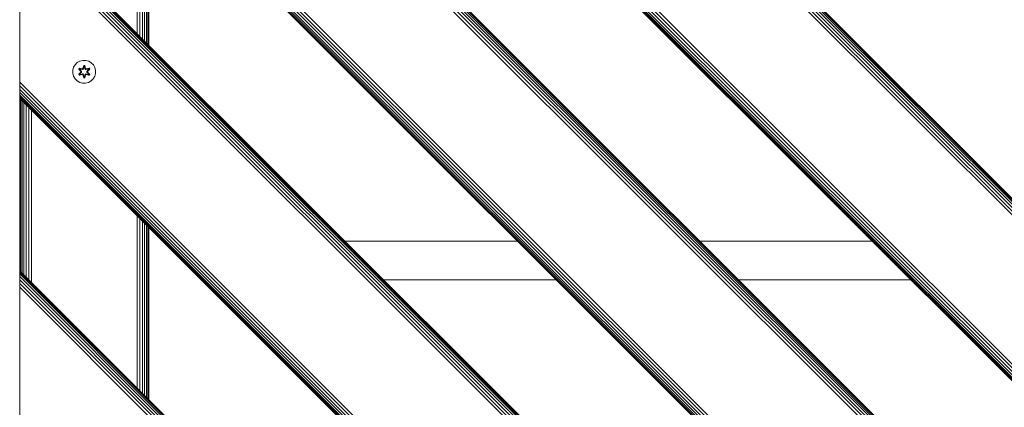
# Model space of a CAD drawing. Units: millimetres. Extents: x -2233 to 578302, y -1972 to 596964.
# Drawn here: x 6513 to 7200, y 6176 to 6446 of the extents above; entities that cross this region are included whole.
import ezdxf

# ---------------------------------------------------------------- set-up
doc = ezdxf.new("R2010")
doc.units = ezdxf.units.MM
doc.layers.add('Контур', color=7, linetype='Continuous', lineweight=15)

msp = doc.modelspace()

# ---------------------------------------------------------------- linework, layer by layer
at = {"layer": 'Контур'}
for p, q in [((7412.964, 6113.539), (6512.965, 7013.538)), ((6512.965, 7013.538), (7412.964, 6113.539)), ((7412.964, 6112.546), (6512.965, 7012.544)), ((7412.964, 6111.233), (6512.965, 7011.232)), ((7412.964, 6113.302), (6512.966, 7013.301)), ((7412.964, 6109.396), (6512.966, 7009.395)), ((7412.964, 6107.135), (6512.966, 7007.134)), ((6512.966, 7004.601), (7412.964, 6104.602)), ((6512.966, 7001.969), (7412.964, 6101.97)), ((7412.964, 5997.828), (6512.965, 6897.668)), ((7412.964, 5995.196), (6512.966, 6894.988)), ((7412.964, 5992.663), (6512.965, 6892.521)), ((7412.964, 5990.401), (6512.965, 6890.4)), ((7412.964, 5988.565), (6512.965, 6888.657)), ((7412.964, 5987.252), (6512.966, 6887.335)), ((7412.964, 5986.495), (6512.965, 6886.525)), ((7412.964, 5986.259), (6512.965, 6886.258)), ((7412.964, 5866.059), (6512.965, 6766.058)), ((6512.965, 6766.058), (7412.964, 5866.059)), ((7412.964, 5865.066), (6512.965, 6765.065)), ((7412.964, 5863.753), (6512.965, 6763.752)), ((7412.964, 5865.823), (6512.966, 6765.821)), ((7412.964, 5861.916), (6512.966, 6761.915)), ((7412.964, 5859.655), (6512.966, 6759.654)), ((6512.966, 6757.121), (7412.964, 5857.122)), ((6512.966, 6754.489), (7412.964, 5854.49)), ((7412.964, 5750.348), (6512.965, 6650.188)), ((7412.964, 5747.716), (6512.966, 6647.508)), ((7412.964, 5745.183), (6512.965, 6645.041)), ((7412.964, 5742.921), (6512.965, 6642.92)), ((7412.964, 5741.085), (6512.965, 6641.177)), ((7412.964, 5739.772), (6512.966, 6639.855)), ((7412.964, 5739.015), (6512.965, 6639.045)), ((7412.964, 5738.779), (6512.965, 6638.778)), ((6594.86, 6556.884), (6594.854, 6436.689)), ((6596.744, 6555), (6596.736, 6434.806)), ((6598.503, 6553.241), (6598.498, 6433.045)), ((6600.034, 6551.709), (6600.034, 6431.508)), ((6601.288, 6550.455), (6601.292, 6430.251)), ((6602.221, 6549.523), (6602.224, 6429.318)), ((6602.783, 6428.76), (6602.782, 6548.962)), ((6602.963, 6548.78), (6602.963, 6428.579)), ((6512.965, 6518.578), (7412.963, 5618.579)), ((7412.963, 5618.343), (6512.965, 6518.341)), ((7412.963, 5617.586), (6512.965, 6517.585)), ((7412.963, 5616.273), (6512.965, 6516.272)), ((7412.963, 5614.437), (6512.965, 6514.435)), ((7412.963, 5612.175), (6512.965, 6512.174)), ((6512.965, 6509.641), (7412.963, 5609.642)), ((6512.965, 6507.009), (7412.963, 5607.01)), ((6512.965, 6405.441), (6512.965, 6504.436)), ((6550.013, 6411.051), (6550.573, 6413.07)), ((6551.637, 6414.876), (6550.573, 6413.07)), ((6553.131, 6416.344), (6551.637, 6414.876)), ((6554.955, 6417.376), (6553.131, 6416.344)), ((6556.983, 6417.9), (6554.955, 6417.376)), ((6556.967, 6412.099), (6557.623, 6414.194)), ((6557.65, 6414.04), (6556.967, 6412.099)), ((6559.078, 6417.882), (6556.983, 6417.9)), ((6557.65, 6414.04), (6557.03, 6411.908)), ((6557.03, 6411.908), (6557.657, 6413.95)), ((6557.665, 6413.119), (6557.204, 6411.605)), ((6557.665, 6413.095), (6557.209, 6411.597)), ((6557.623, 6414.194), (6558.307, 6414.193)), ((6557.65, 6414.04), (6557.623, 6414.194)), ((6557.65, 6414.04), (6558.275, 6414.039)), ((6557.65, 6414.04), (6557.657, 6413.95)), ((6557.657, 6413.95), (6558.266, 6413.95)), ((6557.665, 6413.119), (6557.657, 6413.95)), ((6557.665, 6413.095), (6557.665, 6413.119)), ((6557.665, 6413.095), (6558.257, 6413.095)), ((6558.257, 6413.119), (6558.266, 6413.95)), ((6558.718, 6411.605), (6558.257, 6413.119)), ((6558.257, 6413.095), (6558.257, 6413.119)), ((6558.713, 6411.597), (6558.257, 6413.095)), ((6558.275, 6414.039), (6558.266, 6413.95)), ((6558.892, 6411.908), (6558.266, 6413.95)), ((6558.275, 6414.039), (6558.307, 6414.193)), ((6558.892, 6411.908), (6558.275, 6414.039)), ((6558.275, 6414.039), (6558.962, 6412.096)), ((6558.307, 6414.193), (6558.962, 6412.096)), ((6561.097, 6417.322), (6559.078, 6417.882)), ((6562.902, 6416.259), (6561.097, 6417.322)), ((6564.371, 6414.764), (6562.902, 6416.259)), ((6565.403, 6412.941), (6564.371, 6414.764)), ((6565.927, 6410.912), (6565.403, 6412.941)), ((6550.013, 6411.051), (6549.995, 6408.956)), ((6549.995, 6408.956), (6550.52, 6406.928)), ((6550.52, 6406.928), (6551.551, 6405.104)), ((6554.1, 6408.105), (6555.588, 6409.72)), ((6554.249, 6408.154), (6554.1, 6408.105)), ((6554.441, 6407.512), (6554.1, 6408.105)), ((6554.103, 6411.771), (6554.446, 6412.363)), ((6555.589, 6410.156), (6554.103, 6411.771)), ((6554.25, 6411.717), (6554.103, 6411.771)), ((6555.786, 6409.754), (6554.249, 6408.154)), ((6554.249, 6408.154), (6555.588, 6409.72)), ((6554.249, 6408.154), (6554.333, 6408.192)), ((6554.561, 6407.612), (6554.249, 6408.154)), ((6554.25, 6411.717), (6554.563, 6412.259)), ((6554.25, 6411.717), (6555.589, 6410.156)), ((6554.25, 6411.717), (6555.786, 6410.114)), ((6554.25, 6411.717), (6554.333, 6411.678)), ((6554.333, 6411.678), (6554.638, 6412.205)), ((6555.088, 6411.246), (6554.333, 6411.678)), ((6555.786, 6410.114), (6554.333, 6411.678)), ((6555.786, 6409.754), (6554.333, 6408.192)), ((6555.088, 6408.622), (6554.333, 6408.192)), ((6554.637, 6407.664), (6554.333, 6408.192)), ((6556.583, 6407.991), (6554.441, 6407.512)), ((6554.561, 6407.612), (6554.441, 6407.512)), ((6554.446, 6412.363), (6556.589, 6411.882)), ((6554.563, 6412.259), (6554.446, 6412.363)), ((6554.561, 6407.612), (6556.718, 6408.141)), ((6554.561, 6407.612), (6556.583, 6407.991)), ((6554.561, 6407.612), (6554.637, 6407.664)), ((6556.718, 6411.728), (6554.563, 6412.259)), ((6554.563, 6412.259), (6556.589, 6411.882)), ((6554.563, 6412.259), (6554.638, 6412.205)), ((6556.718, 6408.141), (6554.637, 6407.664)), ((6555.388, 6408.102), (6554.637, 6407.664)), ((6555.388, 6411.767), (6554.638, 6412.205)), ((6556.718, 6411.728), (6554.638, 6412.205)), ((6555.088, 6411.246), (6555.388, 6411.767)), ((6555.088, 6411.246), (6556.136, 6410.115)), ((6555.088, 6411.246), (6555.108, 6411.235)), ((6556.136, 6409.754), (6555.088, 6408.622)), ((6555.108, 6408.634), (6555.088, 6408.622)), ((6555.388, 6408.102), (6555.088, 6408.622)), ((6555.408, 6411.755), (6555.108, 6411.235)), ((6556.146, 6410.115), (6555.108, 6411.235)), ((6556.146, 6409.754), (6555.108, 6408.634)), ((6555.108, 6408.634), (6555.408, 6408.113)), ((6556.893, 6411.424), (6555.388, 6411.767)), ((6555.408, 6411.755), (6555.388, 6411.767)), ((6555.388, 6408.102), (6556.893, 6408.444)), ((6555.388, 6408.102), (6555.408, 6408.113)), ((6555.408, 6411.755), (6556.898, 6411.416)), ((6556.898, 6408.453), (6555.408, 6408.113)), ((6555.786, 6409.754), (6555.786, 6410.114)), ((6555.786, 6410.114), (6555.818, 6410.114)), ((6555.786, 6409.754), (6555.818, 6409.754)), ((6556.136, 6410.115), (6555.818, 6410.114)), ((6556.136, 6409.754), (6555.818, 6409.754)), ((6556.136, 6409.754), (6556.136, 6410.115)), ((6556.146, 6410.115), (6556.136, 6410.115)), ((6556.146, 6409.754), (6556.136, 6409.754)), ((6556.146, 6409.754), (6556.146, 6410.115)), ((6556.718, 6411.728), (6557.03, 6411.908)), ((6556.718, 6411.728), (6556.734, 6411.7)), ((6556.718, 6408.141), (6556.734, 6408.169)), ((6557.03, 6407.961), (6556.718, 6408.141)), ((6556.893, 6411.424), (6556.734, 6411.7)), ((6556.893, 6408.444), (6556.734, 6408.169)), ((6556.893, 6411.424), (6557.204, 6411.605)), ((6556.893, 6411.424), (6556.898, 6411.416)), ((6556.898, 6408.453), (6556.893, 6408.444)), ((6557.204, 6408.264), (6556.893, 6408.444)), ((6557.209, 6411.597), (6556.898, 6411.416)), ((6556.898, 6408.453), (6557.209, 6408.272)), ((6557.615, 6405.676), (6556.96, 6407.772)), ((6557.647, 6405.829), (6556.96, 6407.772)), ((6557.03, 6411.908), (6557.046, 6411.88)), ((6557.03, 6407.961), (6557.046, 6407.988)), ((6557.03, 6407.961), (6557.647, 6405.829)), ((6557.03, 6407.961), (6557.656, 6405.919)), ((6557.204, 6411.605), (6557.046, 6411.88)), ((6557.204, 6408.264), (6557.046, 6407.988)), ((6557.209, 6411.597), (6557.204, 6411.605)), ((6557.204, 6408.264), (6557.209, 6408.272)), ((6557.204, 6408.264), (6557.665, 6406.75)), ((6557.209, 6408.272), (6557.665, 6406.774)), ((6557.665, 6406.75), (6557.656, 6405.919)), ((6558.257, 6406.774), (6557.665, 6406.774)), ((6557.665, 6406.774), (6557.665, 6406.75)), ((6558.257, 6406.774), (6558.713, 6408.272)), ((6558.257, 6406.75), (6558.718, 6408.264)), ((6558.257, 6406.774), (6558.257, 6406.75)), ((6558.257, 6406.75), (6558.265, 6405.918)), ((6558.892, 6407.961), (6558.265, 6405.918)), ((6558.272, 6405.829), (6558.892, 6407.961)), ((6558.272, 6405.829), (6558.955, 6407.769)), ((6558.955, 6407.769), (6558.299, 6405.675)), ((6558.718, 6411.605), (6558.713, 6411.597)), ((6559.024, 6411.416), (6558.713, 6411.597)), ((6558.713, 6408.272), (6559.024, 6408.453)), ((6558.713, 6408.272), (6558.718, 6408.264)), ((6558.718, 6411.605), (6558.877, 6411.88)), ((6558.718, 6411.605), (6559.029, 6411.424)), ((6559.029, 6408.444), (6558.718, 6408.264)), ((6558.718, 6408.264), (6558.877, 6407.988)), ((6558.892, 6411.908), (6558.877, 6411.88)), ((6558.892, 6407.961), (6558.877, 6407.988)), ((6558.892, 6411.908), (6559.205, 6411.728)), ((6559.205, 6408.141), (6558.892, 6407.961)), ((6560.514, 6411.755), (6559.024, 6411.416)), ((6559.024, 6411.416), (6559.029, 6411.424)), ((6559.029, 6408.444), (6559.024, 6408.453)), ((6559.024, 6408.453), (6560.514, 6408.113)), ((6560.534, 6411.767), (6559.029, 6411.424)), ((6559.029, 6411.424), (6559.189, 6411.7)), ((6559.029, 6408.444), (6559.189, 6408.169)), ((6559.029, 6408.444), (6560.534, 6408.102)), ((6559.205, 6411.728), (6559.189, 6411.7)), ((6559.205, 6408.141), (6559.189, 6408.169)), ((6561.361, 6412.257), (6559.205, 6411.728)), ((6559.205, 6411.728), (6561.285, 6412.204)), ((6559.205, 6408.141), (6561.359, 6407.61)), ((6559.205, 6408.141), (6561.284, 6407.663)), ((6561.476, 6407.505), (6559.333, 6407.986)), ((6561.359, 6407.61), (6559.333, 6407.986)), ((6561.481, 6412.357), (6559.339, 6411.878)), ((6561.361, 6412.257), (6559.339, 6411.878)), ((6559.776, 6410.115), (6560.814, 6411.235)), ((6559.786, 6410.115), (6559.776, 6410.115)), ((6559.776, 6409.754), (6559.776, 6410.115)), ((6559.776, 6409.754), (6559.786, 6409.754)), ((6560.814, 6408.634), (6559.776, 6409.754)), ((6559.786, 6410.115), (6560.834, 6411.246)), ((6559.786, 6410.115), (6560.104, 6410.114)), ((6559.786, 6410.115), (6559.786, 6409.754)), ((6559.786, 6409.754), (6560.104, 6409.754)), ((6560.834, 6408.622), (6559.786, 6409.754)), ((6560.136, 6410.114), (6560.104, 6410.114)), ((6560.136, 6409.754), (6560.104, 6409.754)), ((6560.136, 6410.114), (6561.673, 6411.715)), ((6560.136, 6410.114), (6561.589, 6411.677)), ((6560.136, 6410.114), (6560.136, 6409.754)), ((6561.672, 6408.151), (6560.136, 6409.754)), ((6560.136, 6409.754), (6561.589, 6408.191)), ((6560.333, 6409.713), (6561.819, 6408.097)), ((6561.672, 6408.151), (6560.333, 6409.713)), ((6561.822, 6411.764), (6560.334, 6410.148)), ((6561.673, 6411.715), (6560.334, 6410.148)), ((6560.514, 6411.755), (6560.534, 6411.767)), ((6560.514, 6411.755), (6560.814, 6411.235)), ((6560.814, 6408.634), (6560.514, 6408.113)), ((6560.514, 6408.113), (6560.534, 6408.102)), ((6560.534, 6411.767), (6561.285, 6412.204)), ((6560.534, 6411.767), (6560.834, 6411.246)), ((6560.834, 6408.622), (6560.534, 6408.102)), ((6560.534, 6408.102), (6561.284, 6407.663)), ((6560.814, 6411.235), (6560.834, 6411.246)), ((6560.814, 6408.634), (6560.834, 6408.622)), ((6560.834, 6411.246), (6561.589, 6411.677)), ((6560.834, 6408.622), (6561.589, 6408.191)), ((6561.589, 6408.191), (6561.284, 6407.663)), ((6561.359, 6407.61), (6561.284, 6407.663)), ((6561.361, 6412.257), (6561.285, 6412.204)), ((6561.285, 6412.204), (6561.589, 6411.677)), ((6561.672, 6408.151), (6561.359, 6407.61)), ((6561.359, 6407.61), (6561.476, 6407.505)), ((6561.361, 6412.257), (6561.481, 6412.357)), ((6561.361, 6412.257), (6561.673, 6411.715)), ((6561.819, 6408.097), (6561.476, 6407.505)), ((6561.481, 6412.357), (6561.822, 6411.764)), ((6561.673, 6411.715), (6561.589, 6411.677)), ((6561.672, 6408.151), (6561.589, 6408.191)), ((6561.672, 6408.151), (6561.819, 6408.097)), ((6561.673, 6411.715), (6561.822, 6411.764)), ((6564.286, 6404.993), (6565.349, 6406.798)), ((6565.349, 6406.798), (6565.909, 6408.817)), ((6565.909, 6408.817), (6565.927, 6410.912)), ((6512.965, 6405.441), (6512.965, 6402.708)), ((7412.963, 5502.868), (6512.965, 6402.708)), ((6512.965, 6402.708), (6512.965, 6400.028)), ((6512.965, 6402.708), (6512.965, 6397.561)), ((7412.963, 5500.236), (6512.965, 6400.028)), ((6512.965, 6400.028), (6512.965, 6397.561)), ((6551.551, 6405.104), (6553.02, 6403.61)), ((6553.02, 6403.61), (6554.825, 6402.546)), ((6554.825, 6402.546), (6556.844, 6401.987)), ((6556.844, 6401.987), (6558.939, 6401.968)), ((6557.647, 6405.829), (6557.615, 6405.676)), ((6558.299, 6405.675), (6557.615, 6405.676)), ((6557.647, 6405.829), (6557.656, 6405.919)), ((6558.272, 6405.829), (6557.647, 6405.829)), ((6558.265, 6405.918), (6557.656, 6405.919)), ((6558.272, 6405.829), (6558.265, 6405.918)), ((6558.272, 6405.829), (6558.299, 6405.675)), ((6558.939, 6401.968), (6560.968, 6402.493)), ((6560.968, 6402.493), (6562.791, 6403.525)), ((6562.791, 6403.525), (6564.286, 6404.993)), ((7412.963, 5497.703), (6512.965, 6397.561)), ((6512.965, 6397.561), (6512.965, 6395.44)), ((7412.963, 5495.442), (6512.965, 6395.44)), ((6512.965, 6395.44), (6512.965, 6393.697)), ((7412.963, 5493.605), (6512.965, 6393.697)), ((6512.965, 6393.697), (6512.965, 6392.375)), ((6512.965, 6393.697), (6512.965, 6391.565)), ((7412.963, 5492.292), (6512.965, 6392.375)), ((6512.965, 6392.375), (6512.965, 6391.565)), ((7412.963, 5491.536), (6512.965, 6391.565)), ((6512.965, 6391.298), (6512.965, 6391.565)), ((7412.963, 5491.299), (6512.965, 6391.298)), ((6513.13, 6391.133), (6513.13, 6270.933)), ((6513.665, 6390.598), (6513.665, 6270.398)), ((6514.593, 6389.67), (6514.593, 6269.47)), ((6515.892, 6388.371), (6515.892, 6268.171)), ((6517.491, 6386.772), (6517.491, 6266.572)), ((6519.282, 6384.981), (6519.282, 6264.781)), ((6521.144, 6383.12), (6521.143, 6262.92)), ((6594.848, 6309.415), (6594.842, 6189.221)), ((6596.728, 6307.535), (6596.721, 6187.342)), ((6598.492, 6305.771), (6598.487, 6185.576)), ((6600.034, 6304.229), (6600.034, 6184.029)), ((6601.295, 6302.968), (6601.299, 6182.765)), ((6602.227, 6302.036), (6602.23, 6181.833)), ((6602.785, 6181.278), (6602.784, 6301.479)), ((6602.963, 6301.3), (6602.963, 6181.1)), ((6860.042, 6291.701), (6739.841, 6291.701)), ((7107.522, 6291.701), (6987.321, 6291.701)), ((6512.965, 6271.098), (7412.964, 5371.099)), ((6512.965, 6271.098), (6512.966, 6270.862)), ((6512.965, 6270.105), (6512.965, 6271.098)), ((6512.966, 6270.862), (6512.965, 6270.105)), ((7412.964, 5370.106), (6512.965, 6270.105)), ((6512.965, 6270.105), (6512.965, 6268.792)), ((7412.964, 5368.794), (6512.965, 6268.792)), ((6512.965, 6268.792), (6512.966, 6266.956)), ((6512.965, 6256.956), (6512.965, 6268.792)), ((7412.964, 5370.863), (6512.966, 6270.862)), ((7412.964, 5366.957), (6512.966, 6266.956)), ((6512.966, 6266.956), (6512.966, 6264.694)), ((7412.964, 5364.695), (6512.966, 6264.694)), ((6512.966, 6262.161), (6512.966, 6264.694)), ((6512.966, 6262.161), (7412.964, 5362.162)), ((6512.966, 6262.161), (6512.966, 6259.529)), ((6766.841, 6264.701), (6887.042, 6264.701)), ((7014.321, 6264.701), (7134.522, 6264.701)), ((6512.965, 6256.956), (6512.966, 6259.529)), ((6512.965, 6157.961), (6512.965, 6256.956)), ((6512.966, 6259.529), (7412.964, 5359.53))]:
    msp.add_line(p, q, dxfattribs=at)

doc.saveas('drawing.dxf')
